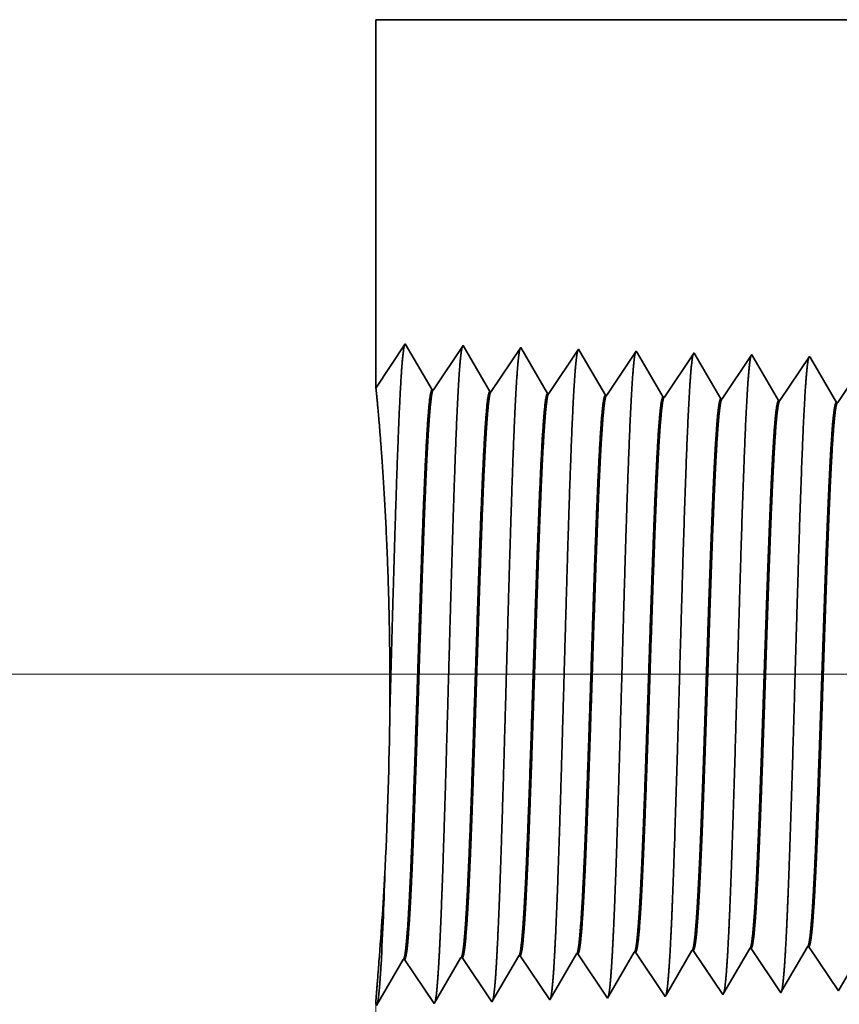
# Model space of a CAD drawing. Extents: x 0 to 10.8, y 0 to 8.2.
# Drawn here: x 1.4 to 1.8, y 1.1 to 1.6 of the extents above; entities that cross this region are included whole.
import ezdxf

# ---------------------------------------------------------------- set-up
doc = ezdxf.new("R2010")
doc.units = 0
doc.header["$MEASUREMENT"] = 0
doc.layers.get('0').update_dxf_attribs({"lineweight": 13})

# ---------------------------------------------------------------- blocks, each defined once
blk = doc.blocks.new('BLOCK19')
at = {"color": 7, "lineweight": 13, "ltscale": 0.03937}
blk.add_line((0.694353, 0.94), (-6.398403, 0.94), dxfattribs=at)
blk = doc.blocks.new('BLOCK27')
at = {"color": 7, "lineweight": 5, "ltscale": 0.000225}
for p, q in [((-4.363351, 0.590331), (-4.358822, 0.598105)), ((-4.367879, 0.582556), (-4.363351, 0.590331)), ((-4.376935, 0.567007), (-4.372407, 0.574781)), ((-4.372407, 0.574781), (-4.367879, 0.582556)), ((-4.381463, 0.559232), (-4.376935, 0.567007)), ((-4.39052, 0.543683), (-4.385992, 0.551458)), ((-4.385992, 0.551458), (-4.381463, 0.559232)), ((-4.176611, 0.549733), (-4.17209, 0.557495))]:
    blk.add_line(p, q, dxfattribs=at)
at = {"color": 7, "lineweight": 5, "ltscale": 4.1e-05}
for p, q in [((-4.358822, 0.598105), (-4.357167, 0.598157)), ((-4.287394, 0.600337), (-4.285738, 0.600389)), ((-4.215965, 0.602569), (-4.21431, 0.602621)), ((-4.57311, 0.591409), (-4.571452, 0.59146)), ((-4.501681, 0.593641), (-4.500024, 0.593692)), ((-4.430251, 0.595873), (-4.428595, 0.595925))]:
    blk.add_line(p, q, dxfattribs=at)
at = {"color": 7, "lineweight": 5, "ltscale": 0.000235}
for p, q in [((-4.357167, 0.598157), (-4.351934, 0.59034)), ((-4.285738, 0.600389), (-4.280506, 0.592572)), ((-4.21431, 0.602621), (-4.209077, 0.594804)), ((-4.571452, 0.59146), (-4.566219, 0.583643)), ((-4.500024, 0.593692), (-4.494791, 0.585875)), ((-4.494791, 0.585875), (-4.489558, 0.578058)), ((-4.428595, 0.595925), (-4.423363, 0.588108)), ((-4.423363, 0.588108), (-4.41813, 0.58029)), ((-4.351934, 0.59034), (-4.346701, 0.582522)), ((-4.280506, 0.592572), (-4.275273, 0.584754)), ((-4.209077, 0.594804), (-4.203844, 0.586986)), ((-4.203844, 0.586986), (-4.198611, 0.579169)), ((-4.566219, 0.583643), (-4.560987, 0.575826)), ((-4.560987, 0.575826), (-4.555754, 0.568008)), ((-4.489558, 0.578058), (-4.484325, 0.57024)), ((-4.41813, 0.58029), (-4.412897, 0.572472)), ((-4.346701, 0.582522), (-4.341468, 0.574705)), ((-4.341468, 0.574705), (-4.336235, 0.566887)), ((-4.275273, 0.584754), (-4.27004, 0.576937)), ((-4.27004, 0.576937), (-4.264807, 0.569119)), ((-4.198611, 0.579169), (-4.193378, 0.571351)), ((-4.555754, 0.568008), (-4.550521, 0.560191)), ((-4.484325, 0.57024), (-4.479092, 0.562423)), ((-4.479092, 0.562423), (-4.473859, 0.554605)), ((-4.412897, 0.572472), (-4.407664, 0.564655)), ((-4.407664, 0.564655), (-4.402431, 0.556837)), ((-4.336235, 0.566887), (-4.331002, 0.559069)), ((-4.264807, 0.569119), (-4.259574, 0.561301)), ((-4.259574, 0.561301), (-4.254341, 0.553484)), ((-4.193378, 0.571351), (-4.188145, 0.563534)), ((-4.188145, 0.563534), (-4.182912, 0.555716)), ((-4.550521, 0.560191), (-4.545288, 0.552373)), ((-4.545288, 0.552373), (-4.540055, 0.544555)), ((-4.473859, 0.554605), (-4.468626, 0.546788)), ((-4.402431, 0.556837), (-4.397198, 0.54902)), ((-4.397198, 0.54902), (-4.391965, 0.541202)), ((-4.331002, 0.559069), (-4.325769, 0.551252)), ((-4.325769, 0.551252), (-4.320536, 0.543434)), ((-4.254341, 0.553484), (-4.249108, 0.545666)), ((-4.182912, 0.555716), (-4.177679, 0.547898)), ((-4.540055, 0.544555), (-4.534822, 0.536738)), ((-4.468626, 0.546788), (-4.463393, 0.53897))]:
    blk.add_line(p, q, dxfattribs=at)
at = {"color": 7, "lineweight": 5, "ltscale": 0.000226}
for p, q in [((-4.291944, 0.592525), (-4.287394, 0.600337)), ((-4.296494, 0.584714), (-4.291944, 0.592525)), ((-4.305593, 0.56909), (-4.301044, 0.576902)), ((-4.301044, 0.576902), (-4.296494, 0.584714)), ((-4.314693, 0.553466), (-4.310143, 0.561278)), ((-4.310143, 0.561278), (-4.305593, 0.56909)), ((-4.319243, 0.545655), (-4.314693, 0.553466))]:
    blk.add_line(p, q, dxfattribs=at)
at = {"color": 7, "lineweight": 5, "ltscale": 0.000227}
for p, q in [((-4.220532, 0.594727), (-4.215965, 0.602569)), ((-4.229668, 0.579043), (-4.2251, 0.586885)), ((-4.2251, 0.586885), (-4.220532, 0.594727)), ((-4.234235, 0.571201), (-4.229668, 0.579043)), ((-4.24337, 0.555517), (-4.238802, 0.563359)), ((-4.238802, 0.563359), (-4.234235, 0.571201)), ((-4.247938, 0.547675), (-4.24337, 0.555517))]:
    blk.add_line(p, q, dxfattribs=at)
at = {"color": 7, "lineweight": 5, "ltscale": 0.001646}
for p, q in [((-4.749108, 0.530041), (-4.715967, 0.586944)), ((-4.714308, 0.586996), (-4.677679, 0.532274)), ((-4.677679, 0.532274), (-4.644538, 0.589176)), ((-4.642879, 0.589228), (-4.606251, 0.534506)), ((-4.606251, 0.534506), (-4.57311, 0.591409)), ((-4.534822, 0.536738), (-4.501681, 0.593641))]:
    blk.add_line(p, q, dxfattribs=at)
at = {"color": 7, "lineweight": 5, "ltscale": 4.2e-05}
for p, q in [((-4.715967, 0.586944), (-4.714308, 0.586996)), ((-4.644538, 0.589176), (-4.642879, 0.589228))]:
    blk.add_line(p, q, dxfattribs=at)
at = {"color": 7, "lineweight": 5, "ltscale": 0.000224}
for p, q in [((-4.439253, 0.580418), (-4.434752, 0.588146)), ((-4.434752, 0.588146), (-4.430251, 0.595873)), ((-4.443753, 0.572691), (-4.439253, 0.580418)), ((-4.452755, 0.557236), (-4.448254, 0.564963)), ((-4.448254, 0.564963), (-4.443753, 0.572691)), ((-4.461756, 0.541781), (-4.457256, 0.549508)), ((-4.457256, 0.549508), (-4.452755, 0.557236))]:
    blk.add_line(p, q, dxfattribs=at)
at = {"color": 7, "lineweight": 5, "ltscale": 5.3e-05}
blk.add_line((-4.177679, 0.547898), (-4.176611, 0.549733), dxfattribs=at)
at = {"color": 7, "lineweight": 5, "ltscale": 8.1e-05}
blk.add_line((-4.463393, 0.53897), (-4.461756, 0.541781), dxfattribs=at)
at = {"color": 7, "lineweight": 5, "ltscale": 7.2e-05}
blk.add_line((-4.391965, 0.541202), (-4.39052, 0.543683), dxfattribs=at)
at = {"color": 7, "lineweight": 5, "ltscale": 6.4e-05}
blk.add_line((-4.320536, 0.543434), (-4.319243, 0.545655), dxfattribs=at)
at = {"color": 7, "lineweight": 5, "ltscale": 5.8e-05}
blk.add_line((-4.249108, 0.545666), (-4.247938, 0.547675), dxfattribs=at)
at = {"color": 7, "lineweight": 5, "ltscale": 0.007034}
blk.add_line((-4.75, 0.25), (-4.75, 0.531375), dxfattribs=at)
at = {"color": 7, "lineweight": 5, "ltscale": 4e-05}
blk.add_line((-4.75, 0.531375), (-4.749108, 0.530041), dxfattribs=at)
blk = doc.blocks.new('BLOCK28')
at = {"color": 7, "lineweight": 5, "ltscale": 0.011396}
blk.add_line((-4.75, 1.294153), (-4.75, 1.75), dxfattribs=at)
at = {"color": 7, "lineweight": 5, "ltscale": 0.03937}
blk.add_line((-4.75, 1.75), (-2.582986, 1.75), dxfattribs=at)
at = {"color": 7, "lineweight": 5, "ltscale": 0.001645}
blk.add_line((-4.713393, 1.348843), (-4.75, 1.294153), dxfattribs=at)
at = {"color": 7, "lineweight": 5, "ltscale": 0.001646}
for p, q in [((-4.680253, 1.29194), (-4.713393, 1.348843)), ((-4.641965, 1.34661), (-4.678593, 1.291888)), ((-4.608824, 1.289708), (-4.641965, 1.34661)), ((-4.570536, 1.344378), (-4.607165, 1.289656)), ((-4.537396, 1.287475), (-4.570536, 1.344378))]:
    blk.add_line(p, q, dxfattribs=at)
at = {"color": 7, "lineweight": 5, "ltscale": 0.000235}
for p, q in [((-4.499107, 1.342146), (-4.50434, 1.334329)), ((-4.50434, 1.334329), (-4.509574, 1.326511)), ((-4.432912, 1.332096), (-4.438145, 1.324279)), ((-4.427679, 1.339914), (-4.432912, 1.332096)), ((-4.361483, 1.329864), (-4.366716, 1.322047)), ((-4.35625, 1.337682), (-4.361483, 1.329864)), ((-4.284822, 1.33545), (-4.290055, 1.327632)), ((-4.213393, 1.333218), (-4.218626, 1.3254)), ((-4.514807, 1.318693), (-4.520039, 1.310876)), ((-4.509574, 1.326511), (-4.514807, 1.318693)), ((-4.443378, 1.316461), (-4.448611, 1.308644)), ((-4.438145, 1.324279), (-4.443378, 1.316461)), ((-4.366716, 1.322047), (-4.371949, 1.314229)), ((-4.295288, 1.319815), (-4.300521, 1.311997)), ((-4.290055, 1.327632), (-4.295288, 1.319815)), ((-4.223859, 1.317582), (-4.229092, 1.309765)), ((-4.218626, 1.3254), (-4.223859, 1.317582)), ((-4.520039, 1.310876), (-4.525272, 1.303058)), ((-4.448611, 1.308644), (-4.453844, 1.300826)), ((-4.377182, 1.306412), (-4.382416, 1.298594)), ((-4.371949, 1.314229), (-4.377182, 1.306412)), ((-4.305754, 1.304179), (-4.310987, 1.296362)), ((-4.300521, 1.311997), (-4.305754, 1.304179)), ((-4.229092, 1.309765), (-4.234325, 1.301947)), ((-4.530505, 1.295241), (-4.535738, 1.287423)), ((-4.525272, 1.303058), (-4.530505, 1.295241)), ((-4.459077, 1.293008), (-4.46431, 1.285191)), ((-4.453844, 1.300826), (-4.459077, 1.293008)), ((-4.382416, 1.298594), (-4.387649, 1.290776)), ((-4.310987, 1.296362), (-4.31622, 1.288544)), ((-4.239559, 1.29413), (-4.244792, 1.286312)), ((-4.234325, 1.301947), (-4.239559, 1.29413)), ((-4.387649, 1.290776), (-4.392882, 1.282959)), ((-4.31622, 1.288544), (-4.321453, 1.280727)), ((-4.244792, 1.286312), (-4.250025, 1.278495)), ((-4.173363, 1.28408), (-4.178597, 1.276263))]:
    blk.add_line(p, q, dxfattribs=at)
at = {"color": 7, "lineweight": 5, "ltscale": 8.7e-05}
blk.add_line((-4.497354, 1.339136), (-4.499107, 1.342146), dxfattribs=at)
at = {"color": 7, "lineweight": 5, "ltscale": 0.000223}
for p, q in [((-4.49287, 1.331437), (-4.497354, 1.339136)), ((-4.488386, 1.323738), (-4.49287, 1.331437)), ((-4.483902, 1.316039), (-4.488386, 1.323738)), ((-4.479418, 1.30834), (-4.483902, 1.316039)), ((-4.474934, 1.300641), (-4.479418, 1.30834)), ((-4.47045, 1.292942), (-4.474934, 1.300641)), ((-4.465966, 1.285243), (-4.47045, 1.292942))]:
    blk.add_line(p, q, dxfattribs=at)
at = {"color": 7, "lineweight": 5, "ltscale": 7.6e-05}
blk.add_line((-4.426144, 1.337278), (-4.427679, 1.339914), dxfattribs=at)
at = {"color": 7, "lineweight": 5, "ltscale": 0.000224}
for p, q in [((-4.421629, 1.329526), (-4.426144, 1.337278)), ((-4.417113, 1.321773), (-4.421629, 1.329526)), ((-4.412598, 1.314021), (-4.417113, 1.321773)), ((-4.408083, 1.306268), (-4.412598, 1.314021)), ((-4.403568, 1.298516), (-4.408083, 1.306268)), ((-4.399052, 1.290763), (-4.403568, 1.298516)), ((-4.394537, 1.283011), (-4.399052, 1.290763))]:
    blk.add_line(p, q, dxfattribs=at)
at = {"color": 7, "lineweight": 5, "ltscale": 6.8e-05}
blk.add_line((-4.354885, 1.335338), (-4.35625, 1.337682), dxfattribs=at)
at = {"color": 7, "lineweight": 5, "ltscale": 0.000225}
for p, q in [((-4.350346, 1.327544), (-4.354885, 1.335338)), ((-4.345806, 1.31975), (-4.350346, 1.327544)), ((-4.336727, 1.304161), (-4.341267, 1.311956)), ((-4.332187, 1.296367), (-4.336727, 1.304161)), ((-4.327648, 1.288573), (-4.332187, 1.296367)), ((-4.323108, 1.280779), (-4.327648, 1.288573))]:
    blk.add_line(p, q, dxfattribs=at)
at = {"color": 7, "lineweight": 5, "ltscale": 6.1e-05}
blk.add_line((-4.283593, 1.33334), (-4.284822, 1.33545), dxfattribs=at)
at = {"color": 7, "lineweight": 5, "ltscale": 0.000226}
for p, q in [((-4.279034, 1.325513), (-4.283593, 1.33334)), ((-4.341267, 1.311956), (-4.345806, 1.31975)), ((-4.274475, 1.317685), (-4.279034, 1.325513)), ((-4.269916, 1.309857), (-4.274475, 1.317685)), ((-4.265357, 1.30203), (-4.269916, 1.309857)), ((-4.260798, 1.294202), (-4.265357, 1.30203)), ((-4.256238, 1.286374), (-4.260798, 1.294202)), ((-4.251679, 1.278547), (-4.256238, 1.286374))]:
    blk.add_line(p, q, dxfattribs=at)
at = {"color": 7, "lineweight": 5, "ltscale": 5.5e-05}
blk.add_line((-4.212276, 1.3313), (-4.213393, 1.333218), dxfattribs=at)
at = {"color": 7, "lineweight": 5, "ltscale": 0.000227}
for p, q in [((-4.207701, 1.323445), (-4.212276, 1.3313)), ((-4.203126, 1.31559), (-4.207701, 1.323445)), ((-4.198551, 1.307735), (-4.203126, 1.31559)), ((-4.193976, 1.29988), (-4.198551, 1.307735)), ((-4.189401, 1.292025), (-4.193976, 1.29988)), ((-4.184826, 1.284169), (-4.189401, 1.292025)), ((-4.18025, 1.276315), (-4.184826, 1.284169))]:
    blk.add_line(p, q, dxfattribs=at)
at = {"color": 7, "lineweight": 5, "ltscale": 4.2e-05}
for p, q in [((-4.678593, 1.291888), (-4.680253, 1.29194)), ((-4.607165, 1.289656), (-4.608824, 1.289708))]:
    blk.add_line(p, q, dxfattribs=at)
at = {"color": 7, "lineweight": 5, "ltscale": 4.1e-05}
for p, q in [((-4.535738, 1.287423), (-4.537396, 1.287475)), ((-4.46431, 1.285191), (-4.465966, 1.285243)), ((-4.392882, 1.282959), (-4.394537, 1.283011)), ((-4.321453, 1.280727), (-4.323108, 1.280779)), ((-4.250025, 1.278495), (-4.251679, 1.278547)), ((-4.178597, 1.276263), (-4.18025, 1.276315))]:
    blk.add_line(p, q, dxfattribs=at)

msp = doc.modelspace()

# ---------------------------------------------------------------- linework, layer by layer
at = {"color": 7, "lineweight": 35, "ltscale": 0.004504}
msp.add_line((1.58278, 1.61612), (1.58278, 1.43594), dxfattribs=at)
at = {"color": 7, "lineweight": 35, "ltscale": 0.03937}
msp.add_line((1.58278, 1.61612), (2.43931, 1.61612), dxfattribs=at)
at = {"color": 7, "lineweight": 35, "ltscale": 0.00065}
msp.add_line((1.58278, 1.43594), (1.59725, 1.45756), dxfattribs=at)
at = {"color": 7, "lineweight": 35, "ltscale": 0.000651}
for p, q in [((1.59725, 1.45756), (1.61035, 1.43507)), ((1.611, 1.43505), (1.62548, 1.45668)), ((1.62548, 1.45668), (1.63858, 1.43419)), ((1.63924, 1.43416), (1.65371, 1.45579)), ((1.65371, 1.45579), (1.66681, 1.4333)), ((1.66747, 1.43328), (1.68195, 1.45491)), ((1.6957, 1.4324), (1.71018, 1.45403)), ((1.72393, 1.43152), (1.73841, 1.45315)), ((1.75217, 1.43064), (1.76664, 1.45226)), ((1.7804, 1.42975), (1.79488, 1.45138)), ((1.80863, 1.42887), (1.82311, 1.4505)), ((1.73805, 1.16084), (1.75253, 1.13921)), ((1.76628, 1.16173), (1.78076, 1.1401)), ((1.79452, 1.16261), (1.80899, 1.14098)), ((1.58313, 1.13392), (1.59623, 1.15641)), ((1.59689, 1.15643), (1.61136, 1.1348)), ((1.61136, 1.1348), (1.62446, 1.15729)), ((1.62512, 1.15732), (1.6396, 1.13569)), ((1.6396, 1.13569), (1.6527, 1.15818)), ((1.65335, 1.1582), (1.66783, 1.13657)), ((1.66783, 1.13657), (1.68093, 1.15906)), ((1.68158, 1.15908), (1.69606, 1.13745)), ((1.70982, 1.15996), (1.72429, 1.13833))]:
    msp.add_line(p, q, dxfattribs=at)
at = {"color": 7, "lineweight": 35, "ltscale": 3.4e-05}
msp.add_line((1.68195, 1.45491), (1.68264, 1.45372), dxfattribs=at)
at = {"color": 7, "lineweight": 35, "ltscale": 0.000616}
msp.add_line((1.68264, 1.45372), (1.69505, 1.43242), dxfattribs=at)
at = {"color": 7, "lineweight": 35, "ltscale": 3e-05}
msp.add_line((1.71018, 1.45403), (1.71079, 1.45299), dxfattribs=at)
at = {"color": 7, "lineweight": 35, "ltscale": 0.000621}
for p, q in [((1.71079, 1.45299), (1.72328, 1.43154)), ((1.80942, 1.1417), (1.82192, 1.16318))]:
    msp.add_line(p, q, dxfattribs=at)
at = {"color": 7, "lineweight": 35, "ltscale": 2.7e-05}
msp.add_line((1.73841, 1.45315), (1.73895, 1.45222), dxfattribs=at)
at = {"color": 7, "lineweight": 35, "ltscale": 0.000624}
msp.add_line((1.73895, 1.45222), (1.75151, 1.43066), dxfattribs=at)
at = {"color": 7, "lineweight": 35, "ltscale": 2.4e-05}
msp.add_line((1.76664, 1.45226), (1.76713, 1.45143), dxfattribs=at)
at = {"color": 7, "lineweight": 35, "ltscale": 0.000627}
msp.add_line((1.76713, 1.45143), (1.77974, 1.42977), dxfattribs=at)
at = {"color": 7, "lineweight": 35, "ltscale": 2.2e-05}
msp.add_line((1.79488, 1.45138), (1.79532, 1.45062), dxfattribs=at)
at = {"color": 7, "lineweight": 35, "ltscale": 0.000629}
msp.add_line((1.79532, 1.45062), (1.80798, 1.42889), dxfattribs=at)
at = {"color": 7, "lineweight": 35, "ltscale": 1.6e-05}
for p, q in [((1.611, 1.43505), (1.61035, 1.43507)), ((1.63924, 1.43416), (1.63858, 1.43419)), ((1.66747, 1.43328), (1.66681, 1.4333)), ((1.6957, 1.4324), (1.69505, 1.43242)), ((1.72393, 1.43152), (1.72328, 1.43154)), ((1.75217, 1.43064), (1.75151, 1.43066)), ((1.7804, 1.42975), (1.77974, 1.42977)), ((1.80863, 1.42887), (1.80798, 1.42889)), ((1.73805, 1.16084), (1.7374, 1.16082)), ((1.76628, 1.16173), (1.76563, 1.1617)), ((1.79452, 1.16261), (1.79386, 1.16259)), ((1.59689, 1.15643), (1.59623, 1.15641)), ((1.62512, 1.15732), (1.62446, 1.15729)), ((1.65335, 1.1582), (1.6527, 1.15818)), ((1.68158, 1.15908), (1.68093, 1.15906)), ((1.70982, 1.15996), (1.70916, 1.15994))]:
    msp.add_line(p, q, dxfattribs=at)
at = {"color": 7, "lineweight": 35, "ltscale": 0.000625}
msp.add_line((1.75304, 1.14009), (1.76563, 1.1617), dxfattribs=at)
at = {"color": 7, "lineweight": 35, "ltscale": 0.000628}
msp.add_line((1.78122, 1.14089), (1.79386, 1.16259), dxfattribs=at)
at = {"color": 7, "lineweight": 35, "ltscale": 0.000619}
msp.add_line((1.69671, 1.13856), (1.70916, 1.15994), dxfattribs=at)
at = {"color": 7, "lineweight": 35, "ltscale": 0.000622}
msp.add_line((1.72487, 1.13931), (1.7374, 1.16082), dxfattribs=at)
at = {"color": 7, "lineweight": 35, "ltscale": 2.1e-05}
msp.add_line((1.80899, 1.14098), (1.80942, 1.1417), dxfattribs=at)
at = {"color": 7, "lineweight": 35, "ltscale": 3.2e-05}
msp.add_line((1.69606, 1.13745), (1.69671, 1.13856), dxfattribs=at)
at = {"color": 7, "lineweight": 35, "ltscale": 2.8e-05}
msp.add_line((1.72429, 1.13833), (1.72487, 1.13931), dxfattribs=at)
at = {"color": 7, "lineweight": 35, "ltscale": 2.5e-05}
msp.add_line((1.75253, 1.13921), (1.75304, 1.14009), dxfattribs=at)
at = {"color": 7, "lineweight": 35, "ltscale": 2.3e-05}
msp.add_line((1.78076, 1.1401), (1.78122, 1.14089), dxfattribs=at)
at = {"color": 7, "lineweight": 35, "ltscale": 0.03937}
for points in [[(1.611, 1.43505, 0.251927), (1.61078, 1.43488)], [(1.63923, 1.43417, 0.252082), (1.63902, 1.434)], [(1.66747, 1.43328, 0.251117), (1.66725, 1.43312)], [(1.6957, 1.4324, 0.251114), (1.69548, 1.43223)], [(1.72393, 1.43152, 0.251111), (1.72371, 1.43135)], [(1.75216, 1.43064, 0.251105), (1.75194, 1.43047)], [(1.7804, 1.42976, 0.251102), (1.78017, 1.42958)], [(1.80863, 1.42887, 0.251099), (1.8084, 1.4287)], [(1.58739, 1.20158, 0.008981), (1.58967, 1.27748)], [(1.58435, 1.15516, 0.006196), (1.58739, 1.20158)], [(1.58539, 1.15382, 0.005404), (1.58738, 1.20158)], [(1.7374, 1.16082, 0.242833), (1.73764, 1.16104)], [(1.76563, 1.1617, 0.242782), (1.76588, 1.16193)], [(1.79386, 1.16258, 0.242823), (1.79411, 1.16281)], [(1.59623, 1.15641, 0.243238), (1.59647, 1.15663)], [(1.62446, 1.15729, 0.24338), (1.62471, 1.15751)], [(1.6527, 1.15817, 0.243575), (1.65294, 1.15839)], [(1.68093, 1.15905, 0.243668), (1.68117, 1.15928)], [(1.70916, 1.15994, 0.242836), (1.70941, 1.16016)]]:
    msp.add_lwpolyline(points, format="xyb", dxfattribs=at)
for points, knots in [([(1.58968, 1.27748), (1.59038, 1.30274), (1.59108, 1.32826), (1.59178, 1.35302), (1.59293, 1.39113), (1.59422, 1.42332), (1.59471, 1.43391), (1.59543, 1.44614), (1.5962, 1.45351), (1.59642, 1.45515), (1.59664, 1.45631), (1.59687, 1.45698)], [0, 0, 0, 0, 0, 0, 11.139768, 11.139768, 11.139768, 17.367885, 17.367885, 17.367885, 19.778984, 19.778984, 19.778984, 19.778984, 19.778984, 19.778984]), ([(1.61361, 1.15459), (1.61466, 1.17262), (1.61559, 1.19824), (1.61644, 1.22574), (1.61801, 1.28064), (1.61955, 1.33647), (1.62029, 1.36224), (1.62147, 1.40025), (1.62283, 1.43066), (1.62331, 1.4397), (1.62396, 1.44887), (1.62464, 1.454), (1.62479, 1.45492), (1.62494, 1.45561), (1.62509, 1.45608)], [0, 0, 0, 0, 0, 0, 12.663447, 12.663447, 12.663447, 24.386548, 24.386548, 24.386548, 30.203828, 30.203828, 30.203828, 31.844178, 31.844178, 31.844178, 31.844178, 31.844178, 31.844178]), ([(1.64184, 1.15537), (1.64289, 1.17335), (1.64383, 1.19891), (1.64468, 1.22633), (1.64625, 1.28101), (1.64779, 1.33659), (1.64853, 1.3622), (1.64972, 1.39998), (1.65108, 1.43015), (1.65156, 1.43912), (1.6522, 1.44815), (1.65288, 1.45317), (1.65302, 1.45406), (1.65317, 1.45474), (1.65332, 1.4552)], [0, 0, 0, 0, 0, 0, 12.623888, 12.623888, 12.623888, 24.2754, 24.2754, 24.2754, 30.061987, 30.061987, 30.061987, 31.656281, 31.656281, 31.656281, 31.656281, 31.656281, 31.656281]), ([(1.67008, 1.15614), (1.67113, 1.17407), (1.67206, 1.19958), (1.67292, 1.22693), (1.67449, 1.28139), (1.67603, 1.33671), (1.67677, 1.36216), (1.67796, 1.3997), (1.67932, 1.42964), (1.6798, 1.43854), (1.68044, 1.44742), (1.68112, 1.45235), (1.68126, 1.45321), (1.68141, 1.45386), (1.68155, 1.45431)], [0, 0, 0, 0, 0, 0, 12.584342, 12.584342, 12.584342, 24.164295, 24.164295, 24.164295, 29.920121, 29.920121, 29.920121, 31.470522, 31.470522, 31.470522, 31.470522, 31.470522, 31.470522]), ([(1.69831, 1.15692), (1.69937, 1.17479), (1.7003, 1.20025), (1.70116, 1.22753), (1.70273, 1.28176), (1.70427, 1.33683), (1.70501, 1.36212), (1.7062, 1.39942), (1.70757, 1.42913), (1.70805, 1.43795), (1.70869, 1.4467), (1.70936, 1.45153), (1.7095, 1.45236), (1.70964, 1.45299), (1.70978, 1.45343)], [0, 0, 0, 0, 0, 0, 12.544649, 12.544649, 12.544649, 24.052937, 24.052937, 24.052937, 29.778009, 29.778009, 29.778009, 31.284601, 31.284601, 31.284601, 31.284601, 31.284601, 31.284601]), ([(1.72654, 1.15769), (1.72731, 1.17064), (1.72802, 1.18758), (1.72868, 1.20632), (1.73017, 1.2534), (1.73157, 1.30372), (1.73238, 1.33238), (1.73366, 1.3762), (1.73511, 1.41376), (1.73564, 1.42573), (1.73642, 1.43984), (1.73727, 1.44847), (1.73752, 1.45041), (1.73776, 1.45177), (1.73801, 1.45254)], [0, 0, 0, 0, 0, 0, 9.081359, 9.081359, 9.081359, 21.825484, 21.825484, 21.825484, 28.485024, 28.485024, 28.485024, 31.112894, 31.112894, 31.112894, 31.112894, 31.112894, 31.112894]), ([(1.75477, 1.15846), (1.75555, 1.17138), (1.75625, 1.18831), (1.75691, 1.20702), (1.75841, 1.25393), (1.75981, 1.30404), (1.76062, 1.33252), (1.7619, 1.37607), (1.76336, 1.41337), (1.76389, 1.42525), (1.76467, 1.43918), (1.76551, 1.44767), (1.76575, 1.44956), (1.766, 1.4509), (1.76624, 1.45166)], [0, 0, 0, 0, 0, 0, 9.060408, 9.060408, 9.060408, 21.729031, 21.729031, 21.729031, 28.349389, 28.349389, 28.349389, 30.927455, 30.927455, 30.927455, 30.927455, 30.927455, 30.927455]), ([(1.78301, 1.15924), (1.78378, 1.17213), (1.78449, 1.18903), (1.78515, 1.20772), (1.78666, 1.25446), (1.78806, 1.30435), (1.78886, 1.33266), (1.79015, 1.37595), (1.7916, 1.41298), (1.79213, 1.42477), (1.79291, 1.43852), (1.79375, 1.44687), (1.79399, 1.44872), (1.79423, 1.45002), (1.79447, 1.45077)], [0, 0, 0, 0, 0, 0, 9.039367, 9.039367, 9.039367, 21.632374, 21.632374, 21.632374, 28.213519, 28.213519, 28.213519, 30.741941, 30.741941, 30.741941, 30.741941, 30.741941, 30.741941]), ([(1.58968, 1.27748), (1.58982, 1.29709), (1.58966, 1.31685), (1.5892, 1.3363), (1.58768, 1.37523), (1.58555, 1.40673), (1.58441, 1.42038), (1.58341, 1.43107), (1.58296, 1.43511), (1.5829, 1.43554), (1.58286, 1.43584), (1.58283, 1.436)], [0, 0, 0, 0, 0, 0, 10.700453, 10.700453, 10.700453, 22.626247, 22.626247, 22.626247, 24.569095, 24.569095, 24.569095, 24.569095, 24.569095, 24.569095]), ([(1.61035, 1.43507), (1.60994, 1.43508), (1.60954, 1.43367), (1.60913, 1.43085), (1.608, 1.41917), (1.60694, 1.39885), (1.60627, 1.38287), (1.60474, 1.34197), (1.60328, 1.29582), (1.60242, 1.26838), (1.60116, 1.23014), (1.59983, 1.19816), (1.59939, 1.18869), (1.59894, 1.1804), (1.59848, 1.17356)], [0, 0, 0, 0, 0, 0, 6.13401, 6.13401, 6.13401, 17.347195, 17.347195, 17.347195, 32.693164, 32.693164, 32.693164, 39.980968, 39.980968, 39.980968, 39.980968, 39.980968, 39.980968]), ([(1.61078, 1.43488), (1.61038, 1.43429), (1.60998, 1.43232), (1.60959, 1.42899), (1.60868, 1.41842), (1.60781, 1.40237), (1.60731, 1.39162), (1.60639, 1.36903), (1.6055, 1.34366), (1.60508, 1.33093), (1.60404, 1.2991), (1.60301, 1.26685), (1.60238, 1.2478), (1.60139, 1.2194), (1.60034, 1.1952), (1.59995, 1.18696), (1.59954, 1.17969), (1.59913, 1.17358)], [0, 0, 0, 0, 0, 0, 6.019121, 6.019121, 6.019121, 14.092767, 14.092767, 14.092767, 21.701177, 21.701177, 21.701177, 32.785117, 32.785117, 32.785117, 39.279604, 39.279604, 39.279604, 39.279604, 39.279604, 39.279604]), ([(1.63858, 1.43418), (1.63817, 1.4342), (1.63777, 1.43279), (1.63736, 1.42997), (1.63623, 1.41828), (1.63516, 1.39796), (1.63448, 1.38196), (1.63295, 1.34113), (1.63149, 1.29513), (1.63063, 1.26775), (1.62937, 1.22993), (1.62804, 1.19839), (1.62761, 1.18914), (1.62716, 1.18103), (1.62671, 1.17433)], [0, 0, 0, 0, 0, 0, 6.135599, 6.135599, 6.135599, 17.359504, 17.359504, 17.359504, 32.665336, 32.665336, 32.665336, 39.827505, 39.827505, 39.827505, 39.827505, 39.827505, 39.827505]), ([(1.63901, 1.434), (1.63861, 1.4334), (1.63821, 1.43143), (1.63781, 1.4281), (1.6369, 1.41753), (1.63603, 1.40147), (1.63553, 1.39071), (1.63461, 1.36813), (1.63372, 1.34279), (1.63329, 1.33009), (1.63225, 1.29841), (1.63122, 1.26634), (1.63059, 1.24744), (1.6296, 1.21939), (1.62856, 1.19554), (1.62817, 1.18748), (1.62777, 1.18036), (1.62737, 1.17436)], [0, 0, 0, 0, 0, 0, 6.020882, 6.020882, 6.020882, 14.101614, 14.101614, 14.101614, 21.702981, 21.702981, 21.702981, 32.741478, 32.741478, 32.741478, 39.134873, 39.134873, 39.134873, 39.134873, 39.134873, 39.134873]), ([(1.66681, 1.4333), (1.6664, 1.43331), (1.666, 1.43191), (1.66559, 1.42908), (1.66445, 1.41739), (1.66338, 1.39706), (1.6627, 1.38105), (1.66117, 1.34028), (1.6597, 1.29441), (1.65884, 1.26714), (1.65758, 1.22974), (1.65625, 1.19862), (1.65583, 1.18959), (1.65539, 1.18167), (1.65494, 1.17511)], [0, 0, 0, 0, 0, 0, 6.137317, 6.137317, 6.137317, 17.372304, 17.372304, 17.372304, 32.642029, 32.642029, 32.642029, 39.678353, 39.678353, 39.678353, 39.678353, 39.678353, 39.678353]), ([(1.66724, 1.43312), (1.66684, 1.43252), (1.66644, 1.43055), (1.66604, 1.42721), (1.66512, 1.41663), (1.66425, 1.40057), (1.66375, 1.3898), (1.66282, 1.36723), (1.66193, 1.34193), (1.6615, 1.32925), (1.66061, 1.30228), (1.65973, 1.27506), (1.65926, 1.26078), (1.65828, 1.23222), (1.65727, 1.20647), (1.65673, 1.19416), (1.65617, 1.18354), (1.6556, 1.17513)], [0, 0, 0, 0, 0, 0, 6.022763, 6.022763, 6.022763, 14.110856, 14.110856, 14.110856, 21.705215, 21.705215, 21.705215, 30.003463, 30.003463, 30.003463, 38.987927, 38.987927, 38.987927, 38.987927, 38.987927, 38.987927]), ([(1.69505, 1.43242), (1.69464, 1.43243), (1.69423, 1.43103), (1.69382, 1.4282), (1.69268, 1.4165), (1.6916, 1.39616), (1.69092, 1.38014), (1.68978, 1.35007), (1.68868, 1.31725), (1.68821, 1.3029), (1.68709, 1.26849), (1.68595, 1.23523), (1.68527, 1.21678), (1.68444, 1.19724), (1.68357, 1.18206), (1.68344, 1.17988), (1.68331, 1.17782), (1.68318, 1.17588)], [0, 0, 0, 0, 0, 0, 6.139158, 6.139158, 6.139158, 17.385598, 17.385598, 17.385598, 25.702919, 25.702919, 25.702919, 37.525253, 37.525253, 37.525253, 39.613882, 39.613882, 39.613882, 39.613882, 39.613882, 39.613882]), ([(1.69548, 1.43223), (1.69507, 1.43163), (1.69467, 1.42966), (1.69427, 1.42632), (1.69335, 1.41574), (1.69247, 1.39966), (1.69197, 1.38889), (1.69104, 1.36633), (1.69014, 1.34105), (1.68971, 1.32841), (1.68867, 1.29702), (1.68764, 1.26532), (1.68701, 1.24672), (1.68603, 1.21939), (1.68499, 1.19622), (1.68461, 1.18851), (1.68423, 1.18168), (1.68383, 1.17591)], [0, 0, 0, 0, 0, 0, 6.024776, 6.024776, 6.024776, 14.120509, 14.120509, 14.120509, 21.708294, 21.708294, 21.708294, 32.65335, 32.65335, 32.65335, 38.843005, 38.843005, 38.843005, 38.843005, 38.843005, 38.843005]), ([(1.72328, 1.43154), (1.72287, 1.43155), (1.72246, 1.43014), (1.72205, 1.42732), (1.7209, 1.41562), (1.71982, 1.39527), (1.71914, 1.37922), (1.718, 1.34917), (1.71689, 1.31639), (1.71642, 1.30205), (1.7153, 1.26785), (1.71416, 1.23484), (1.71348, 1.21657), (1.71265, 1.1974), (1.71179, 1.18253), (1.71166, 1.18046), (1.71154, 1.1785), (1.71141, 1.17665)], [0, 0, 0, 0, 0, 0, 6.141132, 6.141132, 6.141132, 17.399406, 17.399406, 17.399406, 25.71332, 25.71332, 25.71332, 37.468816, 37.468816, 37.468816, 39.464369, 39.464369, 39.464369, 39.464369, 39.464369, 39.464369]), ([(1.72371, 1.43135), (1.7233, 1.43075), (1.7229, 1.42877), (1.7225, 1.42543), (1.72157, 1.41484), (1.72069, 1.39876), (1.72019, 1.38798), (1.71926, 1.36543), (1.71835, 1.34018), (1.71792, 1.32757), (1.71688, 1.29633), (1.71585, 1.2648), (1.71522, 1.24637), (1.71424, 1.2194), (1.71321, 1.19656), (1.71284, 1.18902), (1.71245, 1.18234), (1.71206, 1.17668)], [0, 0, 0, 0, 0, 0, 6.026945, 6.026945, 6.026945, 14.130614, 14.130614, 14.130614, 21.711948, 21.711948, 21.711948, 32.611298, 32.611298, 32.611298, 38.69889, 38.69889, 38.69889, 38.69889, 38.69889, 38.69889]), ([(1.75151, 1.43066), (1.7511, 1.43067), (1.75069, 1.42926), (1.75028, 1.42643), (1.74954, 1.41893), (1.74883, 1.40787), (1.74853, 1.40246), (1.74784, 1.38886), (1.74716, 1.37276), (1.7468, 1.36361), (1.74621, 1.34752), (1.74563, 1.33107), (1.74544, 1.32534), (1.74496, 1.31133), (1.74449, 1.29713), (1.74426, 1.29009), (1.74378, 1.27585), (1.74331, 1.26186), (1.7431, 1.25595), (1.74243, 1.23681), (1.74172, 1.21827), (1.74125, 1.2068), (1.74064, 1.19389), (1.74003, 1.18344), (1.7399, 1.18132), (1.73977, 1.17932), (1.73964, 1.17743)], [0, 0, 0, 0, 0, 0, 6.143258, 6.143258, 6.143258, 11.160667, 11.160667, 11.160667, 16.964814, 16.964814, 16.964814, 21.190216, 21.190216, 21.190216, 25.324879, 25.324879, 25.324879, 29.58492, 29.58492, 29.58492, 37.085796, 37.085796, 37.085796, 39.129501, 39.129501, 39.129501, 39.129501, 39.129501, 39.129501]), ([(1.75194, 1.43047), (1.75153, 1.42986), (1.75113, 1.42788), (1.75072, 1.42454), (1.75, 1.41623), (1.74929, 1.40455), (1.74898, 1.39874), (1.74827, 1.38395), (1.74758, 1.36677), (1.7472, 1.35691), (1.74661, 1.34049), (1.74604, 1.32372), (1.74581, 1.31709), (1.74536, 1.30345), (1.7449, 1.2897), (1.74467, 1.2828), (1.74421, 1.26924), (1.74376, 1.25596), (1.74352, 1.24907), (1.74286, 1.23093), (1.74218, 1.21348), (1.74172, 1.20276), (1.74116, 1.19132), (1.7406, 1.18202), (1.7405, 1.18043), (1.7404, 1.17891), (1.7403, 1.17746)], [0, 0, 0, 0, 0, 0, 6.029201, 6.029201, 6.029201, 11.087797, 11.087797, 11.087797, 17.211972, 17.211972, 17.211972, 21.2221, 21.2221, 21.2221, 25.274597, 25.274597, 25.274597, 29.248104, 29.248104, 29.248104, 36.470466, 36.470466, 36.470466, 38.03737, 38.03737, 38.03737, 38.03737, 38.03737, 38.03737]), ([(1.77974, 1.42977), (1.77933, 1.42978), (1.77892, 1.42838), (1.7785, 1.42555), (1.77777, 1.41805), (1.77705, 1.40699), (1.77675, 1.40158), (1.77606, 1.38797), (1.77538, 1.37185), (1.77502, 1.36268), (1.77442, 1.34662), (1.77384, 1.33021), (1.77365, 1.32453), (1.77318, 1.31059), (1.7727, 1.29647), (1.77247, 1.28948), (1.772, 1.27535), (1.77152, 1.26148), (1.77131, 1.25556), (1.77064, 1.2366), (1.76993, 1.21823), (1.76946, 1.2069), (1.76886, 1.19424), (1.76825, 1.18399), (1.76813, 1.18195), (1.768, 1.18002), (1.76787, 1.1782)], [0, 0, 0, 0, 0, 0, 6.145486, 6.145486, 6.145486, 11.164862, 11.164862, 11.164862, 16.981741, 16.981741, 16.981741, 21.194248, 21.194248, 21.194248, 25.312861, 25.312861, 25.312861, 29.546026, 29.546026, 29.546026, 37.004744, 37.004744, 37.004744, 38.980584, 38.980584, 38.980584, 38.980584, 38.980584, 38.980584]), ([(1.78017, 1.42958), (1.77976, 1.42898), (1.77935, 1.427), (1.77895, 1.42365), (1.77822, 1.41534), (1.77752, 1.40366), (1.77721, 1.39784), (1.77649, 1.38303), (1.77579, 1.36582), (1.77542, 1.35594), (1.77482, 1.33956), (1.77425, 1.32282), (1.77402, 1.31615), (1.77356, 1.3026), (1.77311, 1.28897), (1.77288, 1.28212), (1.77242, 1.2687), (1.77197, 1.25557), (1.77172, 1.24857), (1.77098, 1.22817), (1.7702, 1.20867), (1.76964, 1.19641), (1.76909, 1.18628), (1.76853, 1.17823)], [0, 0, 0, 0, 0, 0, 6.031648, 6.031648, 6.031648, 11.09052, 11.09052, 11.09052, 17.237753, 17.237753, 17.237753, 21.219676, 21.219676, 21.219676, 25.255672, 25.255672, 25.255672, 29.186932, 29.186932, 29.186932, 37.892286, 37.892286, 37.892286, 37.892286, 37.892286, 37.892286]), ([(1.80798, 1.42889), (1.80756, 1.4289), (1.80715, 1.42749), (1.80673, 1.42467), (1.80599, 1.41716), (1.80528, 1.40611), (1.80497, 1.40071), (1.80428, 1.38707), (1.80359, 1.37093), (1.80323, 1.36176), (1.80263, 1.34573), (1.80206, 1.32935), (1.80186, 1.32369), (1.80139, 1.30984), (1.80091, 1.29581), (1.80068, 1.28886), (1.80021, 1.27485), (1.79973, 1.2611), (1.79952, 1.25516), (1.79885, 1.23637), (1.79814, 1.21819), (1.79767, 1.20699), (1.79707, 1.19458), (1.79647, 1.18453), (1.79635, 1.18258), (1.79623, 1.18073), (1.79611, 1.17898)], [0, 0, 0, 0, 0, 0, 6.147892, 6.147892, 6.147892, 11.169353, 11.169353, 11.169353, 17.001177, 17.001177, 17.001177, 21.19689, 21.19689, 21.19689, 25.299598, 25.299598, 25.299598, 29.502789, 29.502789, 29.502789, 36.919457, 36.919457, 36.919457, 38.825598, 38.825598, 38.825598, 38.825598, 38.825598, 38.825598]), ([(1.8084, 1.4287), (1.80799, 1.42809), (1.80758, 1.42611), (1.80718, 1.42276), (1.80645, 1.41445), (1.80574, 1.40277), (1.80543, 1.39695), (1.80471, 1.3821), (1.804, 1.36486), (1.80363, 1.35496), (1.80303, 1.33866), (1.80246, 1.32198), (1.80222, 1.31515), (1.80177, 1.30173), (1.80131, 1.28824), (1.80108, 1.28144), (1.80063, 1.26816), (1.80018, 1.25517), (1.79992, 1.24808), (1.79919, 1.22802), (1.79841, 1.20886), (1.79786, 1.19685), (1.79732, 1.18691), (1.79676, 1.17901)], [0, 0, 0, 0, 0, 0, 6.034181, 6.034181, 6.034181, 11.092996, 11.092996, 11.092996, 17.262764, 17.262764, 17.262764, 21.200037, 21.200037, 21.200037, 25.219364, 25.219364, 25.219364, 29.109898, 29.109898, 29.109898, 37.693322, 37.693322, 37.693322, 37.693322, 37.693322, 37.693322]), ([(1.66826, 1.13731), (1.6686, 1.13846), (1.66893, 1.14074), (1.66926, 1.14406), (1.66962, 1.14872), (1.66996, 1.15425), (1.67, 1.15487), (1.67004, 1.1555), (1.67008, 1.15614)], [0, 0, 0, 0, 0, 0, 3.622343, 3.622343, 3.622343, 4.071456, 4.071456, 4.071456, 4.071456, 4.071456, 4.071456]), ([(1.69649, 1.13819), (1.69683, 1.13935), (1.69717, 1.14161), (1.6975, 1.14491), (1.69785, 1.14955), (1.6982, 1.15504), (1.69823, 1.15565), (1.69827, 1.15628), (1.69831, 1.15692)], [0, 0, 0, 0, 0, 0, 3.596704, 3.596704, 3.596704, 4.042646, 4.042646, 4.042646, 4.042646, 4.042646, 4.042646]), ([(1.72473, 1.13908), (1.72507, 1.14023), (1.7254, 1.14249), (1.72573, 1.14576), (1.72609, 1.15037), (1.72643, 1.15583), (1.72647, 1.15644), (1.7265, 1.15706), (1.72654, 1.15769)], [0, 0, 0, 0, 0, 0, 3.571008, 3.571008, 3.571008, 4.013773, 4.013773, 4.013773, 4.013773, 4.013773, 4.013773]), ([(1.75296, 1.13997), (1.7533, 1.14112), (1.75364, 1.14336), (1.75396, 1.14662), (1.75432, 1.15119), (1.75466, 1.15661), (1.7547, 1.15722), (1.75474, 1.15784), (1.75477, 1.15846)], [0, 0, 0, 0, 0, 0, 3.545293, 3.545293, 3.545293, 3.984878, 3.984878, 3.984878, 3.984878, 3.984878, 3.984878]), ([(1.7812, 1.14085), (1.78154, 1.142), (1.78187, 1.14423), (1.7822, 1.14747), (1.78255, 1.15202), (1.78289, 1.1574), (1.78293, 1.158), (1.78297, 1.15862), (1.78301, 1.15924)], [0, 0, 0, 0, 0, 0, 3.519594, 3.519594, 3.519594, 3.956, 3.956, 3.956, 3.956, 3.956, 3.956]), ([(1.58355, 1.13465), (1.58389, 1.13581), (1.58423, 1.13812), (1.58456, 1.14149), (1.58492, 1.14625), (1.58526, 1.15189), (1.5853, 1.15252), (1.58534, 1.15317), (1.58538, 1.15382)], [0, 0, 0, 0, 0, 0, 3.699483, 3.699483, 3.699483, 4.158133, 4.158133, 4.158133, 4.158133, 4.158133, 4.158133]), ([(1.61179, 1.13553), (1.61213, 1.1367), (1.61247, 1.13899), (1.61279, 1.14235), (1.61315, 1.14707), (1.6135, 1.15268), (1.61354, 1.15331), (1.61357, 1.15394), (1.61361, 1.15459)], [0, 0, 0, 0, 0, 0, 3.673779, 3.673779, 3.673779, 4.129251, 4.129251, 4.129251, 4.129251, 4.129251, 4.129251]), ([(1.64002, 1.13642), (1.64036, 1.13758), (1.6407, 1.13986), (1.64103, 1.1432), (1.64139, 1.1479), (1.64173, 1.15346), (1.64177, 1.15409), (1.64181, 1.15472), (1.64184, 1.15537)], [0, 0, 0, 0, 0, 0, 3.648054, 3.648054, 3.648054, 4.100345, 4.100345, 4.100345, 4.100345, 4.100345, 4.100345])]:
    msp.add_open_spline(points, degree=5, knots=knots, dxfattribs=at)
for points in [[(1.68318, 1.17587), (1.68279, 1.17019), (1.68239, 1.16553), (1.68199, 1.16207), (1.68158, 1.15997), (1.68118, 1.15928)], [(1.68383, 1.1759), (1.68339, 1.16952), (1.68295, 1.16442), (1.6825, 1.16088), (1.68204, 1.1591), (1.68158, 1.15908)], [(1.71141, 1.17665), (1.71102, 1.17101), (1.71063, 1.16638), (1.71022, 1.16294), (1.70982, 1.16086), (1.70941, 1.16016)], [(1.71206, 1.17667), (1.71163, 1.17033), (1.71118, 1.16527), (1.71073, 1.16175), (1.71027, 1.15998), (1.70982, 1.15996)], [(1.73964, 1.17742), (1.73925, 1.17182), (1.73886, 1.16723), (1.73846, 1.16381), (1.73805, 1.16174), (1.73765, 1.16104)], [(1.7403, 1.17745), (1.73986, 1.17115), (1.73942, 1.16612), (1.73896, 1.16262), (1.73851, 1.16086), (1.73805, 1.16084)], [(1.76787, 1.17819), (1.76749, 1.17263), (1.76709, 1.16807), (1.76669, 1.16468), (1.76629, 1.16262), (1.76588, 1.16193)], [(1.76853, 1.17822), (1.76809, 1.17196), (1.76765, 1.16697), (1.7672, 1.16349), (1.76674, 1.16174), (1.76628, 1.16173)], [(1.79611, 1.17896), (1.79572, 1.17345), (1.79533, 1.16892), (1.79492, 1.16555), (1.79452, 1.16351), (1.79412, 1.16281)], [(1.79676, 1.17899), (1.79633, 1.17278), (1.79588, 1.16782), (1.79543, 1.16436), (1.79497, 1.16263), (1.79452, 1.16261)], [(1.59848, 1.17355), (1.59809, 1.16775), (1.59769, 1.16299), (1.59729, 1.15946), (1.59688, 1.15732), (1.59647, 1.15662)], [(1.59913, 1.17357), (1.5987, 1.16708), (1.59825, 1.16189), (1.5978, 1.15827), (1.59734, 1.15645), (1.59689, 1.15643)], [(1.62671, 1.17433), (1.62632, 1.16856), (1.62593, 1.16384), (1.62552, 1.16033), (1.62512, 1.15821), (1.62471, 1.15751)], [(1.62737, 1.17435), (1.62693, 1.16789), (1.62648, 1.16273), (1.62603, 1.15914), (1.62558, 1.15733), (1.62512, 1.15731)], [(1.65494, 1.1751), (1.65455, 1.16938), (1.65416, 1.16469), (1.65376, 1.1612), (1.65335, 1.15909), (1.65294, 1.15839)], [(1.6556, 1.17512), (1.65516, 1.16871), (1.65472, 1.16358), (1.65427, 1.16001), (1.65381, 1.15821), (1.65335, 1.1582)], [(1.58436, 1.15516), (1.58379, 1.14788), (1.58331, 1.14197), (1.58296, 1.13766), (1.58278, 1.13514), (1.58278, 1.13445)]]:
    msp.add_open_spline(points, degree=5, dxfattribs=at)

# ---------------------------------------------------------------- block references
at = {"lineweight": 0, "xscale": 0.395258, "yscale": 0.395258, "zscale": 0.395258}
for name in ['BLOCK28', 'BLOCK19', 'BLOCK27']:
    msp.add_blockref(name, (3.46026, 0.92442), dxfattribs=at)

doc.saveas('drawing.dxf')
